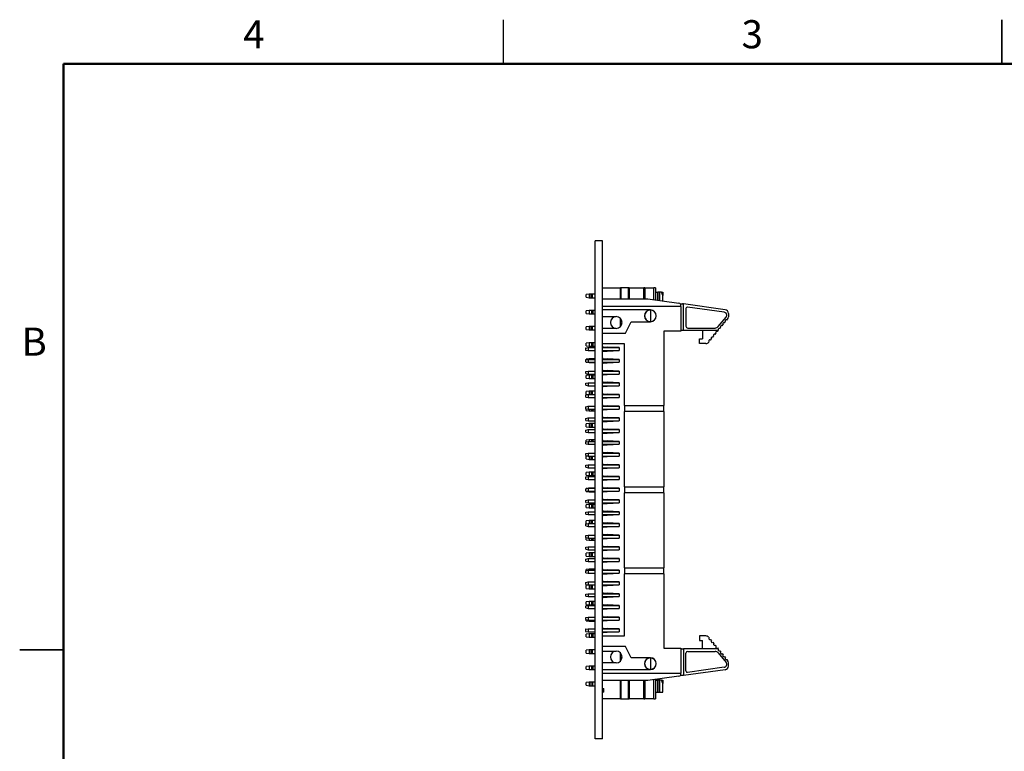
# Model space of a CAD drawing. Units: inches. Extents: x 0.1 to 16.9, y 0.1 to 10.9.
# Drawn here: x 0.1 to 8.5, y 4.6 to 10.9 of the extents above; entities that cross this region are included whole.
import ezdxf

# ---------------------------------------------------------------- set-up
doc = ezdxf.new("R2010")
doc.units = ezdxf.units.IN
doc.header["$MEASUREMENT"] = 0
doc.styles.add('SLDTEXTSTYLE0', font='TXT', dxfattribs={"width": 0.75})

msp = doc.modelspace()

# ---------------------------------------------------------------- linework, layer by layer
at = {"color": 7, "linetype": 'Continuous', "lineweight": 25}
for p, q in [((4.25, 10.5), (4.25, 10.875)), ((8.5, 10.875), (8.5, 10.5)), ((8.5, 10.5), (8.5, 10.875)), ((5.0322, 4.7404), (5.0322, 8.9904)), ((5.0947, 8.9904), (5.0322, 8.9904)), ((5.0947, 4.7404), (5.0947, 8.9904)), ((5.0957, 8.9688), (5.0947, 8.9688)), ((5.0957, 8.9678), (5.0947, 8.9678)), ((5.0957, 8.8869), (5.0957, 8.9678)), ((5.0957, 8.8869), (5.0947, 8.8869)), ((5.0957, 8.8858), (5.0947, 8.8858)), ((5.0957, 8.8475), (5.0947, 8.8475)), ((5.0957, 8.7869), (5.0957, 8.8475)), ((5.0957, 8.7869), (5.0947, 8.7869)), ((5.0957, 8.7861), (5.0947, 8.7861)), ((5.0947, 8.5878), (5.2482, 8.5878)), ((5.2561, 8.5878), (5.2482, 8.5878)), ((5.2561, 8.4933), (5.2561, 8.5878)), ((5.3152, 8.5878), (5.2561, 8.5878)), ((5.3152, 8.5878), (5.3152, 8.4933)), ((5.323, 8.5878), (5.3152, 8.5878)), ((5.323, 8.5878), (5.4495, 8.5878)), ((5.4562, 8.5878), (5.4495, 8.5878)), ((5.4562, 8.5878), (5.5345, 8.5878)), ((5.5475, 8.5878), (5.5345, 8.5878)), ((5.5475, 8.5878), (5.5475, 8.4841)), ((4.9805, 8.5337), (4.9569, 8.5306)), ((4.9569, 8.5073), (4.9569, 8.5306)), ((4.9569, 8.5073), (4.9805, 8.5042)), ((4.9805, 8.5337), (4.9805, 8.5042)), ((4.9849, 8.5337), (4.9805, 8.5337)), ((4.9805, 8.5042), (4.9849, 8.5042)), ((4.9849, 8.5042), (4.9849, 8.5337)), ((4.997, 8.5337), (4.9849, 8.5337)), ((4.9849, 8.5042), (4.997, 8.5042)), ((4.997, 8.5337), (4.997, 8.5042)), ((5.0113, 8.5337), (4.997, 8.5337)), ((4.997, 8.5042), (5.0113, 8.5042)), ((5.0113, 8.5042), (5.0113, 8.5337)), ((5.0322, 8.5337), (5.0113, 8.5337)), ((5.0113, 8.5042), (5.0322, 8.5042)), ((5.0947, 8.4933), (5.4809, 8.4933)), ((5.4809, 8.4933), (5.7474, 8.4563)), ((5.5475, 8.5524), (5.567, 8.5524)), ((5.567, 8.4814), (5.567, 8.5524)), ((5.5708, 8.5524), (5.567, 8.5524)), ((5.5839, 8.5524), (5.5708, 8.5524)), ((5.5982, 8.5524), (5.5839, 8.5524)), ((5.6104, 8.5227), (5.5982, 8.5524)), ((5.5982, 8.5524), (5.6104, 8.5524)), ((5.6104, 8.5524), (5.6104, 8.5227)), ((5.6104, 8.4754), (5.6104, 8.5227)), ((5.7644, 8.4304), (5.0947, 8.4304)), ((5.5041, 8.3996), (5.0947, 8.3996)), ((5.5041, 8.3989), (5.5041, 8.3004)), ((5.7572, 8.452), (5.7786, 8.452)), ((5.7644, 8.4304), (5.7644, 8.4368)), ((5.7644, 8.4304), (5.7644, 8.2178)), ((5.7856, 8.451), (5.7786, 8.452)), ((5.7856, 8.2237), (5.7856, 8.451)), ((6.1423, 8.4015), (5.7856, 8.451)), ((5.8073, 8.4117), (5.8073, 8.2607)), ((6.1328, 8.3809), (5.8216, 8.4242)), ((4.9805, 8.3959), (4.9569, 8.3928)), ((4.9569, 8.3695), (4.9569, 8.3928)), ((4.9569, 8.3695), (4.9805, 8.3664)), ((4.9805, 8.3959), (4.9805, 8.3664)), ((4.9849, 8.3959), (4.9805, 8.3959)), ((4.9805, 8.3664), (4.9849, 8.3664)), ((4.9849, 8.3664), (4.9849, 8.3959)), ((5.0027, 8.3959), (4.9849, 8.3959)), ((4.9849, 8.3664), (5.0027, 8.3664)), ((5.0027, 8.3959), (5.0027, 8.3664)), ((5.017, 8.3959), (5.0027, 8.3959)), ((5.0027, 8.3664), (5.017, 8.3664)), ((5.017, 8.3664), (5.017, 8.3959)), ((5.0322, 8.3959), (5.017, 8.3959)), ((5.017, 8.3664), (5.0322, 8.3664)), ((5.0947, 8.3426), (5.2128, 8.3426)), ((5.2561, 8.2676), (5.2561, 8.3175)), ((6.0826, 8.258), (6.1491, 8.3394)), ((6.1555, 8.313), (6.1624, 8.3214)), ((6.1695, 8.3703), (6.1695, 8.3414)), ((4.9805, 8.2581), (4.9569, 8.255)), ((4.9569, 8.2317), (4.9569, 8.255)), ((4.9569, 8.2317), (4.9805, 8.2286)), ((4.9805, 8.2581), (4.9805, 8.2286)), ((4.9849, 8.2581), (4.9805, 8.2581)), ((4.9849, 8.2286), (4.9849, 8.2581)), ((4.997, 8.2581), (4.9849, 8.2581)), ((4.997, 8.2581), (4.997, 8.2286)), ((5.0113, 8.2581), (4.997, 8.2581)), ((5.0113, 8.2286), (5.0113, 8.2581)), ((5.0322, 8.2581), (5.0113, 8.2581)), ((5.2128, 8.2426), (5.0947, 8.2426)), ((5.2915, 8.2028), (5.3388, 8.2996)), ((5.3388, 8.2996), (5.5041, 8.2996)), ((5.8226, 8.2453), (6.0558, 8.2453)), ((6.0957, 8.2399), (6.1057, 8.2521)), ((6.1157, 8.2643), (6.1256, 8.2765)), ((6.1356, 8.2887), (6.1456, 8.3009)), ((4.9805, 8.2286), (4.9849, 8.2286)), ((4.9849, 8.2286), (4.997, 8.2286)), ((4.997, 8.2286), (5.0113, 8.2286)), ((5.0113, 8.2286), (5.0322, 8.2286)), ((5.0947, 8.2028), (5.2915, 8.2028)), ((5.7644, 8.2178), (5.6183, 8.2178)), ((5.6183, 8.2178), (5.6183, 7.5835)), ((5.7856, 8.2237), (5.7644, 8.2237)), ((6.0825, 8.2237), (5.7856, 8.2237)), ((5.9215, 8.1134), (5.9215, 8.1528)), ((5.9215, 8.1528), (5.9471, 8.1528)), ((5.9471, 8.2237), (5.9471, 8.1528)), ((6.016, 8.1424), (6.026, 8.1545)), ((6.0359, 8.1667), (6.0459, 8.1789)), ((6.0559, 8.1911), (6.0658, 8.2033)), ((6.0758, 8.2155), (6.0825, 8.2237)), ((6.0825, 8.2237), (6.0858, 8.2277)), ((4.953, 8.0741), (4.952, 8.0741)), ((4.952, 8.0741), (4.952, 8.0567)), ((4.953, 8.0741), (4.9726, 8.078)), ((4.953, 8.0654), (4.953, 8.0741)), ((4.953, 8.0567), (4.953, 8.0654)), ((4.9805, 8.1203), (4.9569, 8.1172)), ((4.9569, 8.0939), (4.9569, 8.1172)), ((4.9569, 8.0939), (4.9805, 8.0908)), ((4.9726, 8.078), (4.9726, 8.0528)), ((4.9726, 8.078), (5.0322, 8.078)), ((4.9805, 8.1203), (4.9805, 8.0908)), ((4.9849, 8.1203), (4.9805, 8.1203)), ((4.9805, 8.0908), (4.9849, 8.0908)), ((4.9849, 8.0908), (4.9849, 8.1203)), ((5.0027, 8.1203), (4.9849, 8.1203)), ((4.9849, 8.0908), (5.0027, 8.0908)), ((5.0027, 8.1203), (5.0027, 8.0908)), ((5.017, 8.1203), (5.0027, 8.1203)), ((5.0027, 8.0908), (5.017, 8.0908)), ((5.017, 8.0908), (5.017, 8.1203)), ((5.0322, 8.1203), (5.017, 8.1203)), ((5.017, 8.0908), (5.0322, 8.0908)), ((5.2837, 8.1115), (5.0947, 8.1115)), ((5.0947, 8.078), (5.2384, 8.078)), ((5.1026, 8.0819), (5.1341, 8.0819)), ((5.2384, 8.078), (5.1341, 8.0819)), ((5.1341, 8.0819), (5.1341, 8.078)), ((5.2384, 8.078), (5.2384, 8.0528)), ((5.2837, 7.5835), (5.2837, 8.1115)), ((5.9774, 8.1134), (5.9215, 8.1134)), ((6.0018, 8.125), (6.006, 8.1302)), ((4.952, 8.0567), (4.953, 8.0567)), ((4.953, 8.0567), (4.9726, 8.0528)), ((4.953, 7.9741), (4.9726, 7.978)), ((4.9805, 7.9825), (4.9569, 7.9794)), ((4.9569, 7.9748), (4.9569, 7.9794)), ((4.9726, 8.0528), (5.0322, 8.0528)), ((4.9726, 7.978), (4.9726, 7.9528)), ((4.9726, 7.978), (5.0322, 7.978)), ((4.9805, 7.9825), (4.9805, 7.978)), ((4.9849, 7.9825), (4.9805, 7.9825)), ((4.997, 7.9825), (4.9849, 7.9825)), ((5.0113, 7.9825), (4.997, 7.9825)), ((5.0322, 7.9825), (5.0113, 7.9825)), ((5.0947, 8.0528), (5.2384, 8.0528)), ((5.0947, 7.978), (5.2384, 7.978)), ((5.1026, 8.0489), (5.1341, 8.0489)), ((5.1026, 7.9819), (5.1341, 7.9819)), ((5.1341, 8.0489), (5.2384, 8.0528)), ((5.1341, 8.0528), (5.1341, 8.0489)), ((5.2384, 7.978), (5.1341, 7.9819)), ((5.1341, 7.9819), (5.1341, 7.978)), ((5.2384, 7.978), (5.2384, 7.9528)), ((4.953, 7.9567), (4.953, 7.9741)), ((4.953, 7.9567), (4.9726, 7.9528)), ((4.9569, 7.9553), (4.9569, 7.9559)), ((4.9569, 7.9553), (4.9666, 7.954)), ((4.9726, 7.9528), (5.0322, 7.9528)), ((4.9758, 7.9528), (4.9805, 7.9522)), ((4.9805, 7.9528), (4.9805, 7.9522)), ((4.9805, 7.9522), (4.9849, 7.9522)), ((4.9849, 7.9522), (4.997, 7.9522)), ((4.997, 7.9522), (5.0113, 7.9522)), ((5.0113, 7.9522), (5.0322, 7.9522)), ((5.0947, 7.9528), (5.2384, 7.9528)), ((5.1026, 7.9489), (5.1341, 7.9489)), ((5.1341, 7.9489), (5.2384, 7.9528)), ((5.1341, 7.9528), (5.1341, 7.9489)), ((4.953, 7.8741), (4.9726, 7.878)), ((4.953, 7.8567), (4.953, 7.8741)), ((4.953, 7.8567), (4.9726, 7.8528)), ((4.9805, 7.8439), (4.9569, 7.8408)), ((4.9569, 7.8175), (4.9569, 7.8408)), ((4.9569, 7.8175), (4.9805, 7.8144)), ((4.9726, 7.878), (4.9726, 7.8528)), ((4.9726, 7.878), (5.0322, 7.878)), ((4.9726, 7.8528), (5.0322, 7.8528)), ((4.9805, 7.8439), (4.9805, 7.8144)), ((4.9849, 7.8439), (4.9805, 7.8439)), ((4.9805, 7.8144), (4.9849, 7.8144)), ((4.9849, 7.8144), (4.9849, 7.8439)), ((5.0027, 7.8439), (4.9849, 7.8439)), ((4.9849, 7.8144), (5.0027, 7.8144)), ((5.0027, 7.8439), (5.0027, 7.8144)), ((5.017, 7.8439), (5.0027, 7.8439)), ((5.0027, 7.8144), (5.017, 7.8144)), ((5.017, 7.8144), (5.017, 7.8439)), ((5.0322, 7.8439), (5.017, 7.8439)), ((5.017, 7.8144), (5.0322, 7.8144)), ((5.0947, 7.878), (5.2384, 7.878)), ((5.0947, 7.8528), (5.2384, 7.8528)), ((5.1026, 7.8819), (5.1341, 7.8819)), ((5.1026, 7.8489), (5.1341, 7.8489)), ((5.2384, 7.878), (5.1341, 7.8819)), ((5.1341, 7.8819), (5.1341, 7.878)), ((5.1341, 7.8489), (5.2384, 7.8528)), ((5.1341, 7.8528), (5.1341, 7.8489)), ((5.2384, 7.878), (5.2384, 7.8528)), ((4.953, 7.7741), (4.9726, 7.778)), ((4.953, 7.7567), (4.953, 7.7741)), ((4.953, 7.7567), (4.9726, 7.7528)), ((4.9726, 7.778), (4.9726, 7.7528)), ((4.9726, 7.778), (5.0322, 7.778)), ((4.9726, 7.7528), (5.0322, 7.7528)), ((5.0947, 7.778), (5.2384, 7.778)), ((5.0947, 7.7528), (5.2384, 7.7528)), ((5.1026, 7.7819), (5.1341, 7.7819)), ((5.1026, 7.7489), (5.1341, 7.7489)), ((5.2384, 7.778), (5.1341, 7.7819)), ((5.1341, 7.7819), (5.1341, 7.778)), ((5.1341, 7.7489), (5.2384, 7.7528)), ((5.1341, 7.7528), (5.1341, 7.7489)), ((5.2384, 7.778), (5.2384, 7.7528)), ((4.953, 7.6741), (4.9726, 7.678)), ((4.953, 7.6567), (4.953, 7.6741)), ((4.953, 7.6567), (4.9726, 7.6528)), ((4.9805, 7.7061), (4.9569, 7.703)), ((4.9569, 7.6797), (4.9569, 7.703)), ((4.9569, 7.6797), (4.9715, 7.6778)), ((4.9726, 7.678), (4.9726, 7.6528)), ((4.9726, 7.678), (5.0322, 7.678)), ((4.9726, 7.6528), (5.0322, 7.6528)), ((4.9805, 7.7061), (4.9805, 7.678)), ((4.9849, 7.7061), (4.9805, 7.7061)), ((4.997, 7.7061), (4.9849, 7.7061)), ((5.0113, 7.7061), (4.997, 7.7061)), ((5.0322, 7.7061), (5.0113, 7.7061)), ((5.0947, 7.678), (5.2384, 7.678)), ((5.0947, 7.6528), (5.2384, 7.6528)), ((5.1026, 7.6819), (5.1341, 7.6819)), ((5.1026, 7.6489), (5.1341, 7.6489)), ((5.2384, 7.678), (5.1341, 7.6819)), ((5.1341, 7.6819), (5.1341, 7.678)), ((5.1341, 7.6489), (5.2384, 7.6528)), ((5.1341, 7.6528), (5.1341, 7.6489)), ((5.2384, 7.678), (5.2384, 7.6528)), ((4.953, 7.5741), (4.9726, 7.578)), ((4.953, 7.5567), (4.953, 7.5741)), ((4.9726, 7.578), (4.9726, 7.5528)), ((4.9726, 7.578), (5.0322, 7.578)), ((5.0947, 7.578), (5.2384, 7.578)), ((5.1026, 7.5819), (5.1341, 7.5819)), ((5.2384, 7.578), (5.1341, 7.5819)), ((5.1341, 7.5819), (5.1341, 7.578)), ((5.2384, 7.578), (5.2384, 7.5528)), ((5.2837, 7.5835), (5.2837, 7.5331)), ((5.2837, 7.5835), (5.6183, 7.5835)), ((5.6183, 7.5331), (5.6183, 7.5835)), ((4.953, 7.5567), (4.9726, 7.5528)), ((4.953, 7.4741), (4.9726, 7.478)), ((4.953, 7.4567), (4.953, 7.4741)), ((4.9569, 7.5419), (4.9569, 7.5559)), ((4.9569, 7.5419), (4.9805, 7.5388)), ((4.9726, 7.5528), (5.0322, 7.5528)), ((4.9726, 7.478), (4.9726, 7.4528)), ((4.9726, 7.478), (5.0322, 7.478)), ((4.9805, 7.5528), (4.9805, 7.5388)), ((4.9805, 7.5388), (4.9849, 7.5388)), ((4.9849, 7.5388), (5.0027, 7.5388)), ((5.0027, 7.5388), (5.017, 7.5388)), ((5.017, 7.5388), (5.0322, 7.5388)), ((5.0947, 7.5528), (5.2384, 7.5528)), ((5.0947, 7.478), (5.2384, 7.478)), ((5.1026, 7.5489), (5.1341, 7.5489)), ((5.1026, 7.4819), (5.1341, 7.4819)), ((5.1341, 7.5489), (5.2384, 7.5528)), ((5.1341, 7.5528), (5.1341, 7.5489)), ((5.2384, 7.478), (5.1341, 7.4819)), ((5.1341, 7.4819), (5.1341, 7.478)), ((5.2384, 7.478), (5.2384, 7.4528)), ((5.6183, 7.5331), (5.2837, 7.5331)), ((5.2837, 6.8906), (5.2837, 7.5331)), ((5.6183, 7.5331), (5.6183, 6.8906)), ((4.953, 7.4567), (4.9726, 7.4528)), ((4.9805, 7.4305), (4.9569, 7.4274)), ((4.9569, 7.4033), (4.9569, 7.4274)), ((4.9569, 7.4033), (4.9805, 7.4002)), ((4.9726, 7.4528), (5.0322, 7.4528)), ((4.9805, 7.4305), (4.9805, 7.4002)), ((4.9849, 7.4305), (4.9805, 7.4305)), ((4.9805, 7.4002), (4.9849, 7.4002)), ((4.9849, 7.4002), (4.9849, 7.4305)), ((4.997, 7.4305), (4.9849, 7.4305)), ((4.9849, 7.4002), (4.997, 7.4002)), ((4.997, 7.4305), (4.997, 7.4002)), ((5.0113, 7.4305), (4.997, 7.4305)), ((4.997, 7.4002), (5.0113, 7.4002)), ((5.0113, 7.4002), (5.0113, 7.4305)), ((5.0322, 7.4305), (5.0113, 7.4305)), ((5.0113, 7.4002), (5.0322, 7.4002)), ((5.0947, 7.4528), (5.2384, 7.4528)), ((5.1026, 7.4489), (5.1341, 7.4489)), ((5.1341, 7.4489), (5.2384, 7.4528)), ((5.1341, 7.4528), (5.1341, 7.4489)), ((4.953, 7.3741), (4.9726, 7.378)), ((4.953, 7.3567), (4.953, 7.3741)), ((4.953, 7.3567), (4.9726, 7.3528)), ((4.9726, 7.378), (4.9726, 7.3528)), ((4.9726, 7.378), (5.0322, 7.378)), ((4.9726, 7.3528), (5.0322, 7.3528)), ((5.0947, 7.378), (5.2384, 7.378)), ((5.0947, 7.3528), (5.2384, 7.3528)), ((5.1026, 7.3819), (5.1341, 7.3819)), ((5.1026, 7.3489), (5.1341, 7.3489)), ((5.2384, 7.378), (5.1341, 7.3819)), ((5.1341, 7.3819), (5.1341, 7.378)), ((5.1341, 7.3489), (5.2384, 7.3528)), ((5.1341, 7.3528), (5.1341, 7.3489)), ((5.2384, 7.378), (5.2384, 7.3528)), ((4.953, 7.2741), (4.9726, 7.278)), ((4.953, 7.2567), (4.953, 7.2741)), ((4.953, 7.2567), (4.9726, 7.2528)), ((4.9805, 7.2919), (4.9569, 7.2888)), ((4.9569, 7.2748), (4.9569, 7.2888)), ((4.9726, 7.278), (4.9726, 7.2528)), ((4.9726, 7.278), (5.0322, 7.278)), ((4.9726, 7.2528), (5.0322, 7.2528)), ((4.9805, 7.2919), (4.9805, 7.278)), ((4.9849, 7.2919), (4.9805, 7.2919)), ((5.0027, 7.2919), (4.9849, 7.2919)), ((5.017, 7.2919), (5.0027, 7.2919)), ((5.0322, 7.2919), (5.017, 7.2919)), ((5.0947, 7.278), (5.2384, 7.278)), ((5.0947, 7.2528), (5.2384, 7.2528)), ((5.1026, 7.2819), (5.1341, 7.2819)), ((5.1026, 7.2489), (5.1341, 7.2489)), ((5.2384, 7.278), (5.1341, 7.2819)), ((5.1341, 7.2819), (5.1341, 7.278)), ((5.1341, 7.2489), (5.2384, 7.2528)), ((5.1341, 7.2528), (5.1341, 7.2489)), ((5.2384, 7.278), (5.2384, 7.2528)), ((4.953, 7.1741), (4.9726, 7.178)), ((4.953, 7.1567), (4.953, 7.1741)), ((4.953, 7.1567), (4.9726, 7.1528)), ((4.9718, 7.153), (4.9569, 7.151)), ((4.9569, 7.1277), (4.9569, 7.151)), ((4.9726, 7.178), (4.9726, 7.1528)), ((4.9726, 7.178), (5.0322, 7.178)), ((4.9726, 7.1528), (5.0322, 7.1528)), ((4.9805, 7.1528), (4.9805, 7.1246)), ((5.0947, 7.178), (5.2384, 7.178)), ((5.0947, 7.1528), (5.2384, 7.1528)), ((5.1026, 7.1819), (5.1341, 7.1819)), ((5.1026, 7.1489), (5.1341, 7.1489)), ((5.2384, 7.178), (5.1341, 7.1819)), ((5.1341, 7.1819), (5.1341, 7.178)), ((5.1341, 7.1489), (5.2384, 7.1528)), ((5.1341, 7.1528), (5.1341, 7.1489)), ((5.2384, 7.178), (5.2384, 7.1528)), ((4.953, 7.0741), (4.9726, 7.078)), ((4.953, 7.0567), (4.953, 7.0741)), ((4.953, 7.0567), (4.9726, 7.0528)), ((4.9569, 7.1277), (4.9805, 7.1246)), ((4.9726, 7.078), (4.9726, 7.0528)), ((4.9726, 7.078), (5.0322, 7.078)), ((4.9805, 7.1246), (4.9849, 7.1246)), ((4.9849, 7.1246), (4.997, 7.1246)), ((4.997, 7.1246), (5.0113, 7.1246)), ((5.0113, 7.1246), (5.0322, 7.1246)), ((5.0947, 7.078), (5.2384, 7.078)), ((5.1026, 7.0819), (5.1341, 7.0819)), ((5.2384, 7.078), (5.1341, 7.0819)), ((5.1341, 7.0819), (5.1341, 7.078)), ((5.2384, 7.078), (5.2384, 7.0528)), ((4.953, 6.9741), (4.9726, 6.978)), ((4.953, 6.9567), (4.953, 6.9741)), ((4.9805, 7.0163), (4.9569, 7.0132)), ((4.9569, 6.9899), (4.9569, 7.0132)), ((4.9569, 6.9899), (4.9805, 6.9868)), ((4.9726, 7.0528), (5.0322, 7.0528)), ((4.9726, 6.978), (4.9726, 6.9528)), ((4.9726, 6.978), (5.0322, 6.978)), ((4.9805, 7.0163), (4.9805, 6.9868)), ((4.9849, 7.0163), (4.9805, 7.0163)), ((4.9805, 6.9868), (4.9849, 6.9868)), ((4.9849, 6.9868), (4.9849, 7.0163)), ((5.0027, 7.0163), (4.9849, 7.0163)), ((4.9849, 6.9868), (5.0027, 6.9868)), ((5.0027, 7.0163), (5.0027, 6.9868)), ((5.017, 7.0163), (5.0027, 7.0163)), ((5.0027, 6.9868), (5.017, 6.9868)), ((5.017, 6.9868), (5.017, 7.0163)), ((5.0322, 7.0163), (5.017, 7.0163)), ((5.017, 6.9868), (5.0322, 6.9868)), ((5.0947, 7.0528), (5.2384, 7.0528)), ((5.0947, 6.978), (5.2384, 6.978)), ((5.1026, 7.0489), (5.1341, 7.0489)), ((5.1026, 6.9819), (5.1341, 6.9819)), ((5.1341, 7.0489), (5.2384, 7.0528)), ((5.1341, 7.0528), (5.1341, 7.0489)), ((5.2384, 6.978), (5.1341, 6.9819)), ((5.1341, 6.9819), (5.1341, 6.978)), ((5.2384, 6.978), (5.2384, 6.9528)), ((4.953, 6.9567), (4.9726, 6.9528)), ((4.9726, 6.9528), (5.0322, 6.9528)), ((5.0947, 6.9528), (5.2384, 6.9528)), ((5.1026, 6.9489), (5.1341, 6.9489)), ((5.1341, 6.9489), (5.2384, 6.9528)), ((5.1341, 6.9528), (5.1341, 6.9489)), ((5.2837, 6.8906), (5.6183, 6.8906)), ((5.2837, 6.8906), (5.2837, 6.8402)), ((5.6183, 6.8402), (5.6183, 6.8906)), ((4.953, 6.8741), (4.9726, 6.878)), ((4.953, 6.8567), (4.953, 6.8741)), ((4.953, 6.8567), (4.9726, 6.8528)), ((4.9652, 6.8765), (4.9569, 6.8754)), ((4.9569, 6.8748), (4.9569, 6.8754)), ((4.9569, 6.8513), (4.9569, 6.8559)), ((4.9569, 6.8513), (4.9805, 6.8482)), ((4.9726, 6.878), (4.9726, 6.8528)), ((4.9726, 6.878), (5.0322, 6.878)), ((4.9726, 6.8528), (5.0322, 6.8528)), ((4.9805, 6.8785), (4.9765, 6.878)), ((4.9805, 6.8785), (4.9805, 6.878)), ((4.9849, 6.8785), (4.9805, 6.8785)), ((4.9805, 6.8528), (4.9805, 6.8482)), ((4.9805, 6.8482), (4.9849, 6.8482)), ((4.997, 6.8785), (4.9849, 6.8785)), ((4.9849, 6.8482), (4.997, 6.8482)), ((5.0113, 6.8785), (4.997, 6.8785)), ((4.997, 6.8482), (5.0113, 6.8482)), ((5.0322, 6.8785), (5.0113, 6.8785)), ((5.0113, 6.8482), (5.0322, 6.8482)), ((5.0947, 6.878), (5.2384, 6.878)), ((5.0947, 6.8528), (5.2384, 6.8528)), ((5.1026, 6.8819), (5.1341, 6.8819)), ((5.1026, 6.8489), (5.1341, 6.8489)), ((5.2384, 6.878), (5.1341, 6.8819)), ((5.1341, 6.8819), (5.1341, 6.878)), ((5.1341, 6.8489), (5.2384, 6.8528)), ((5.1341, 6.8528), (5.1341, 6.8489)), ((5.2384, 6.878), (5.2384, 6.8528)), ((5.6183, 6.8402), (5.2837, 6.8402)), ((5.2837, 6.1977), (5.2837, 6.8402)), ((5.6183, 6.8402), (5.6183, 6.1977)), ((4.953, 6.7741), (4.9726, 6.778)), ((4.953, 6.7567), (4.953, 6.7741)), ((4.953, 6.7567), (4.9726, 6.7528)), ((4.9805, 6.7399), (4.9569, 6.7368)), ((4.9569, 6.7135), (4.9569, 6.7368)), ((4.9726, 6.778), (4.9726, 6.7528)), ((4.9726, 6.778), (5.0322, 6.778)), ((4.9726, 6.7528), (5.0322, 6.7528)), ((4.9805, 6.7399), (4.9805, 6.7104)), ((4.9849, 6.7399), (4.9805, 6.7399)), ((4.9849, 6.7104), (4.9849, 6.7399)), ((5.0027, 6.7399), (4.9849, 6.7399)), ((5.0027, 6.7399), (5.0027, 6.7104)), ((5.017, 6.7399), (5.0027, 6.7399)), ((5.017, 6.7104), (5.017, 6.7399)), ((5.0322, 6.7399), (5.017, 6.7399)), ((5.0947, 6.778), (5.2384, 6.778)), ((5.0947, 6.7528), (5.2384, 6.7528)), ((5.1026, 6.7819), (5.1341, 6.7819)), ((5.1026, 6.7489), (5.1341, 6.7489)), ((5.2384, 6.778), (5.1341, 6.7819)), ((5.1341, 6.7819), (5.1341, 6.778)), ((5.1341, 6.7489), (5.2384, 6.7528)), ((5.1341, 6.7528), (5.1341, 6.7489)), ((5.2384, 6.778), (5.2384, 6.7528)), ((4.953, 6.6741), (4.9726, 6.678)), ((4.953, 6.6567), (4.953, 6.6741)), ((4.953, 6.6567), (4.9726, 6.6528)), ((4.9569, 6.7135), (4.9805, 6.7104)), ((4.9726, 6.678), (4.9726, 6.6528)), ((4.9726, 6.678), (5.0322, 6.678)), ((4.9726, 6.6528), (5.0322, 6.6528)), ((4.9805, 6.7104), (4.9849, 6.7104)), ((4.9849, 6.7104), (5.0027, 6.7104)), ((5.0027, 6.7104), (5.017, 6.7104)), ((5.017, 6.7104), (5.0322, 6.7104)), ((5.0947, 6.678), (5.2384, 6.678)), ((5.0947, 6.6528), (5.2384, 6.6528)), ((5.1026, 6.6819), (5.1341, 6.6819)), ((5.1026, 6.6489), (5.1341, 6.6489)), ((5.2384, 6.678), (5.1341, 6.6819)), ((5.1341, 6.6819), (5.1341, 6.678)), ((5.1341, 6.6489), (5.2384, 6.6528)), ((5.1341, 6.6528), (5.1341, 6.6489)), ((5.2384, 6.678), (5.2384, 6.6528)), ((4.953, 6.5741), (4.9726, 6.578)), ((4.953, 6.5567), (4.953, 6.5741)), ((4.953, 6.5567), (4.9726, 6.5528)), ((4.9805, 6.6021), (4.9569, 6.599)), ((4.9569, 6.5757), (4.9569, 6.599)), ((4.9569, 6.5757), (4.9595, 6.5754)), ((4.9726, 6.578), (4.9726, 6.5528)), ((4.9726, 6.578), (5.0322, 6.578)), ((4.9726, 6.5528), (5.0322, 6.5528)), ((4.9805, 6.6021), (4.9805, 6.578)), ((4.9849, 6.6021), (4.9805, 6.6021)), ((4.997, 6.6021), (4.9849, 6.6021)), ((5.0113, 6.6021), (4.997, 6.6021)), ((5.0322, 6.6021), (5.0113, 6.6021)), ((5.0947, 6.578), (5.2384, 6.578)), ((5.0947, 6.5528), (5.2384, 6.5528)), ((5.1026, 6.5819), (5.1341, 6.5819)), ((5.2384, 6.578), (5.1341, 6.5819)), ((5.1341, 6.5819), (5.1341, 6.578)), ((5.1341, 6.5489), (5.2384, 6.5528)), ((5.1341, 6.5528), (5.1341, 6.5489)), ((5.2384, 6.578), (5.2384, 6.5528)), ((4.953, 6.4741), (4.9726, 6.478)), ((4.953, 6.4567), (4.953, 6.4741)), ((4.9726, 6.478), (4.9726, 6.4528)), ((4.9726, 6.478), (5.0322, 6.478)), ((5.0947, 6.478), (5.2384, 6.478)), ((5.1026, 6.5489), (5.1341, 6.5489)), ((5.1026, 6.4819), (5.1341, 6.4819)), ((5.2384, 6.478), (5.1341, 6.4819)), ((5.1341, 6.4819), (5.1341, 6.478)), ((5.2384, 6.478), (5.2384, 6.4528)), ((4.953, 6.4567), (4.9726, 6.4528)), ((4.9569, 6.4379), (4.9569, 6.4559)), ((4.9569, 6.4379), (4.9805, 6.4348)), ((4.9726, 6.4528), (5.0322, 6.4528)), ((4.9805, 6.4528), (4.9805, 6.4348)), ((4.9805, 6.4348), (4.9849, 6.4348)), ((4.9849, 6.4348), (5.0027, 6.4348)), ((5.0027, 6.4348), (5.017, 6.4348)), ((5.017, 6.4348), (5.0322, 6.4348)), ((5.0947, 6.4528), (5.2384, 6.4528)), ((5.1026, 6.4489), (5.1341, 6.4489)), ((5.1341, 6.4489), (5.2384, 6.4528)), ((5.1341, 6.4528), (5.1341, 6.4489)), ((4.953, 6.3741), (4.9726, 6.378)), ((4.953, 6.3567), (4.953, 6.3741)), ((4.953, 6.3567), (4.9726, 6.3528)), ((4.9805, 6.3265), (4.9569, 6.3234)), ((4.9569, 6.2993), (4.9569, 6.3234)), ((4.9569, 6.2993), (4.9805, 6.2962)), ((4.9726, 6.378), (4.9726, 6.3528)), ((4.9726, 6.378), (5.0322, 6.378)), ((4.9726, 6.3528), (5.0322, 6.3528)), ((4.9805, 6.3265), (4.9805, 6.2962)), ((4.9849, 6.3265), (4.9805, 6.3265)), ((4.9849, 6.2962), (4.9849, 6.3265)), ((4.997, 6.3265), (4.9849, 6.3265)), ((4.997, 6.3265), (4.997, 6.2962)), ((5.0113, 6.3265), (4.997, 6.3265)), ((5.0113, 6.2962), (5.0113, 6.3265)), ((5.0322, 6.3265), (5.0113, 6.3265)), ((5.0947, 6.378), (5.2384, 6.378)), ((5.0947, 6.3528), (5.2384, 6.3528)), ((5.1026, 6.3819), (5.1341, 6.3819)), ((5.1026, 6.3489), (5.1341, 6.3489)), ((5.2384, 6.378), (5.1341, 6.3819)), ((5.1341, 6.3819), (5.1341, 6.378)), ((5.1341, 6.3489), (5.2384, 6.3528)), ((5.1341, 6.3528), (5.1341, 6.3489)), ((5.2384, 6.378), (5.2384, 6.3528)), ((4.953, 6.2741), (4.9726, 6.278)), ((4.953, 6.2567), (4.953, 6.2741)), ((4.953, 6.2567), (4.9726, 6.2528)), ((4.9726, 6.278), (4.9726, 6.2528)), ((4.9726, 6.278), (5.0322, 6.278)), ((4.9726, 6.2528), (5.0322, 6.2528)), ((4.9805, 6.2962), (4.9849, 6.2962)), ((4.9849, 6.2962), (4.997, 6.2962)), ((4.997, 6.2962), (5.0113, 6.2962)), ((5.0113, 6.2962), (5.0322, 6.2962)), ((5.0947, 6.278), (5.2384, 6.278)), ((5.0947, 6.2528), (5.2384, 6.2528)), ((5.1026, 6.2819), (5.1341, 6.2819)), ((5.1026, 6.2489), (5.1341, 6.2489)), ((5.2384, 6.278), (5.1341, 6.2819)), ((5.1341, 6.2819), (5.1341, 6.278)), ((5.1341, 6.2489), (5.2384, 6.2528)), ((5.1341, 6.2528), (5.1341, 6.2489)), ((5.2384, 6.278), (5.2384, 6.2528)), ((4.953, 6.1741), (4.9726, 6.178)), ((4.953, 6.1567), (4.953, 6.1741)), ((4.953, 6.1567), (4.9726, 6.1528)), ((4.9805, 6.1879), (4.9569, 6.1848)), ((4.9569, 6.1748), (4.9569, 6.1848)), ((4.9726, 6.178), (4.9726, 6.1528)), ((4.9726, 6.178), (5.0322, 6.178)), ((4.9726, 6.1528), (5.0322, 6.1528)), ((4.9805, 6.1879), (4.9805, 6.178)), ((4.9849, 6.1879), (4.9805, 6.1879)), ((5.0027, 6.1879), (4.9849, 6.1879)), ((5.017, 6.1879), (5.0027, 6.1879)), ((5.0322, 6.1879), (5.017, 6.1879)), ((5.0947, 6.178), (5.2384, 6.178)), ((5.0947, 6.1528), (5.2384, 6.1528)), ((5.1026, 6.1819), (5.1341, 6.1819)), ((5.1026, 6.1489), (5.1341, 6.1489)), ((5.2384, 6.178), (5.1341, 6.1819)), ((5.1341, 6.1819), (5.1341, 6.178)), ((5.1341, 6.1489), (5.2384, 6.1528)), ((5.1341, 6.1528), (5.1341, 6.1489)), ((5.2384, 6.178), (5.2384, 6.1528)), ((5.2837, 6.1977), (5.6183, 6.1977)), ((5.2837, 6.1977), (5.2837, 6.1473)), ((5.6183, 6.1473), (5.2837, 6.1473)), ((5.2837, 5.6193), (5.2837, 6.1473)), ((5.6183, 6.1473), (5.6183, 6.1977)), ((5.6183, 6.1473), (5.6183, 5.513)), ((4.953, 6.0741), (4.9726, 6.078)), ((4.953, 6.0567), (4.953, 6.0741)), ((4.953, 6.0567), (4.9726, 6.0528)), ((4.9805, 6.0501), (4.9569, 6.047)), ((4.9569, 6.0237), (4.9569, 6.047)), ((4.9726, 6.078), (4.9726, 6.0528)), ((4.9726, 6.078), (5.0322, 6.078)), ((4.9726, 6.0528), (5.0322, 6.0528)), ((4.9805, 6.0501), (4.9805, 6.0206)), ((4.9849, 6.0501), (4.9805, 6.0501)), ((4.9849, 6.0206), (4.9849, 6.0501)), ((4.997, 6.0501), (4.9849, 6.0501)), ((4.997, 6.0501), (4.997, 6.0206)), ((5.0113, 6.0501), (4.997, 6.0501)), ((5.0322, 6.0501), (5.0113, 6.0501)), ((5.0113, 6.0206), (5.0113, 6.0501)), ((5.0947, 6.078), (5.2384, 6.078)), ((5.0947, 6.0528), (5.2384, 6.0528)), ((5.1026, 6.0819), (5.1341, 6.0819)), ((5.1026, 6.0489), (5.1341, 6.0489)), ((5.2384, 6.078), (5.1341, 6.0819)), ((5.1341, 6.0819), (5.1341, 6.078)), ((5.1341, 6.0489), (5.2384, 6.0528)), ((5.1341, 6.0528), (5.1341, 6.0489)), ((5.2384, 6.078), (5.2384, 6.0528)), ((4.953, 5.9741), (4.9726, 5.978)), ((4.953, 5.9567), (4.953, 5.9741)), ((4.9569, 6.0237), (4.9805, 6.0206)), ((4.9726, 5.978), (4.9726, 5.9528)), ((4.9726, 5.978), (5.0322, 5.978)), ((4.9805, 6.0206), (4.9849, 6.0206)), ((4.9849, 6.0206), (4.997, 6.0206)), ((4.997, 6.0206), (5.0113, 6.0206)), ((5.0113, 6.0206), (5.0322, 6.0206)), ((5.0947, 5.978), (5.2384, 5.978)), ((5.1026, 5.9819), (5.1341, 5.9819)), ((5.2384, 5.978), (5.1341, 5.9819)), ((5.1341, 5.9819), (5.1341, 5.978)), ((5.2384, 5.978), (5.2384, 5.9528)), ((4.953, 5.9567), (4.9726, 5.9528)), ((4.9805, 5.9123), (4.9569, 5.9092)), ((4.9569, 5.8859), (4.9569, 5.9092)), ((4.9569, 5.8859), (4.9805, 5.8828)), ((4.9726, 5.9528), (5.0322, 5.9528)), ((4.9805, 5.9123), (4.9805, 5.8828)), ((4.9849, 5.9123), (4.9805, 5.9123)), ((4.9805, 5.8828), (4.9849, 5.8828)), ((4.9849, 5.8828), (4.9849, 5.9123)), ((5.0027, 5.9123), (4.9849, 5.9123)), ((4.9849, 5.8828), (5.0027, 5.8828)), ((5.0027, 5.9123), (5.0027, 5.8828)), ((5.017, 5.9123), (5.0027, 5.9123)), ((5.0027, 5.8828), (5.017, 5.8828)), ((5.017, 5.8828), (5.017, 5.9123)), ((5.0322, 5.9123), (5.017, 5.9123)), ((5.017, 5.8828), (5.0322, 5.8828)), ((5.0947, 5.9528), (5.2384, 5.9528)), ((5.1026, 5.9489), (5.1341, 5.9489)), ((5.1026, 5.8819), (5.1341, 5.8819)), ((5.1341, 5.9489), (5.2384, 5.9528)), ((5.1341, 5.9528), (5.1341, 5.9489)), ((5.2384, 5.878), (5.1341, 5.8819)), ((5.1341, 5.8819), (5.1341, 5.878)), ((4.953, 5.8741), (4.9726, 5.878)), ((4.953, 5.8567), (4.953, 5.8741)), ((4.953, 5.8567), (4.9726, 5.8528)), ((4.9726, 5.878), (4.9726, 5.8528)), ((4.9726, 5.878), (5.0322, 5.878)), ((4.9726, 5.8528), (5.0322, 5.8528)), ((5.0947, 5.878), (5.2384, 5.878)), ((5.0947, 5.8528), (5.2384, 5.8528)), ((5.1026, 5.8489), (5.1341, 5.8489)), ((5.1341, 5.8489), (5.2384, 5.8528)), ((5.1341, 5.8528), (5.1341, 5.8489)), ((5.2384, 5.878), (5.2384, 5.8528)), ((4.953, 5.7741), (4.9726, 5.778)), ((4.953, 5.7567), (4.953, 5.7741)), ((4.953, 5.7567), (4.9726, 5.7528)), ((4.9569, 5.7473), (4.9569, 5.7559)), ((4.9569, 5.7473), (4.9805, 5.7442)), ((4.9726, 5.778), (4.9726, 5.7528)), ((4.9726, 5.778), (5.0322, 5.778)), ((4.9726, 5.7528), (5.0322, 5.7528)), ((4.9805, 5.7528), (4.9805, 5.7442)), ((4.9805, 5.7442), (4.9849, 5.7442)), ((4.9849, 5.7442), (4.997, 5.7442)), ((4.997, 5.7442), (5.0113, 5.7442)), ((5.0113, 5.7442), (5.0322, 5.7442)), ((5.0947, 5.778), (5.2384, 5.778)), ((5.0947, 5.7528), (5.2384, 5.7528)), ((5.1026, 5.7819), (5.1341, 5.7819)), ((5.1026, 5.7489), (5.1341, 5.7489)), ((5.2384, 5.778), (5.1341, 5.7819)), ((5.1341, 5.7819), (5.1341, 5.778)), ((5.1341, 5.7489), (5.2384, 5.7528)), ((5.1341, 5.7528), (5.1341, 5.7489)), ((5.2384, 5.778), (5.2384, 5.7528)), ((4.953, 5.6741), (4.952, 5.6741)), ((4.952, 5.6741), (4.952, 5.6567)), ((4.952, 5.6567), (4.953, 5.6567)), ((4.953, 5.6741), (4.9726, 5.678)), ((4.953, 5.6654), (4.953, 5.6741)), ((4.953, 5.6567), (4.953, 5.6654)), ((4.953, 5.6567), (4.9726, 5.6528)), ((4.9805, 5.6359), (4.9569, 5.6328)), ((4.9569, 5.6095), (4.9569, 5.6328)), ((4.9726, 5.678), (4.9726, 5.6528)), ((4.9726, 5.678), (5.0322, 5.678)), ((4.9726, 5.6528), (5.0322, 5.6528)), ((4.9805, 5.6359), (4.9805, 5.6064)), ((4.9849, 5.6359), (4.9805, 5.6359)), ((4.9849, 5.6064), (4.9849, 5.6359)), ((5.0027, 5.6359), (4.9849, 5.6359)), ((5.0027, 5.6359), (5.0027, 5.6064)), ((5.017, 5.6359), (5.0027, 5.6359)), ((5.017, 5.6064), (5.017, 5.6359)), ((5.0322, 5.6359), (5.017, 5.6359)), ((5.0947, 5.678), (5.2384, 5.678)), ((5.0947, 5.6528), (5.2384, 5.6528)), ((5.1026, 5.6819), (5.1341, 5.6819)), ((5.1026, 5.6489), (5.1341, 5.6489)), ((5.2384, 5.678), (5.1341, 5.6819)), ((5.1341, 5.6819), (5.1341, 5.678)), ((5.1341, 5.6489), (5.2384, 5.6528)), ((5.1341, 5.6528), (5.1341, 5.6489)), ((5.2384, 5.678), (5.2384, 5.6528)), ((4.9569, 5.6095), (4.9805, 5.6064)), ((4.9805, 5.6064), (4.9849, 5.6064)), ((4.9849, 5.6064), (5.0027, 5.6064)), ((5.0027, 5.6064), (5.017, 5.6064)), ((5.017, 5.6064), (5.0322, 5.6064)), ((5.0947, 5.6193), (5.2837, 5.6193)), ((5.9215, 5.6174), (5.9215, 5.578)), ((5.9774, 5.6174), (5.9215, 5.6174)), ((5.9215, 5.578), (5.9471, 5.578)), ((5.9471, 5.5071), (5.9471, 5.578)), ((6.0018, 5.6058), (6.006, 5.6006)), ((6.016, 5.5884), (6.026, 5.5762)), ((6.0359, 5.564), (6.0459, 5.5519)), ((0.125, 5.5), (0.5, 5.5)), ((0.5, 5.5), (0.125, 5.5)), ((4.9805, 5.4981), (4.9569, 5.495)), ((4.9569, 5.4717), (4.9569, 5.495)), ((4.9569, 5.4717), (4.9805, 5.4686)), ((4.9805, 5.4981), (4.9805, 5.4686)), ((4.9849, 5.4981), (4.9805, 5.4981)), ((4.9805, 5.4686), (4.9849, 5.4686)), ((4.9849, 5.4686), (4.9849, 5.4981)), ((4.997, 5.4981), (4.9849, 5.4981)), ((4.9849, 5.4686), (4.997, 5.4686)), ((4.997, 5.4981), (4.997, 5.4686)), ((5.0113, 5.4981), (4.997, 5.4981)), ((4.997, 5.4686), (5.0113, 5.4686)), ((5.0113, 5.4686), (5.0113, 5.4981)), ((5.0322, 5.4981), (5.0113, 5.4981)), ((5.0113, 5.4686), (5.0322, 5.4686)), ((5.2915, 5.528), (5.0947, 5.528)), ((5.0947, 5.4882), (5.2128, 5.4882)), ((5.2561, 5.4132), (5.2561, 5.4632)), ((5.3388, 5.4311), (5.2915, 5.528)), ((5.6183, 5.513), (5.7644, 5.513)), ((5.7644, 5.513), (5.7644, 5.3004)), ((5.7644, 5.5071), (5.7856, 5.5071)), ((6.0825, 5.5071), (5.7856, 5.5071)), ((5.7856, 5.5071), (5.7856, 5.2798)), ((5.8073, 5.3191), (5.8073, 5.4701)), ((5.8226, 5.4855), (6.0558, 5.4855)), ((6.0559, 5.5397), (6.0658, 5.5275)), ((6.0758, 5.5153), (6.0825, 5.5071)), ((6.0825, 5.5071), (6.0858, 5.5031)), ((6.0826, 5.4728), (6.1491, 5.3914)), ((6.0957, 5.4909), (6.1057, 5.4787)), ((6.1157, 5.4665), (6.1256, 5.4543)), ((5.2128, 5.3882), (5.0947, 5.3882)), ((5.5041, 5.4311), (5.3388, 5.4311)), ((5.5041, 5.4304), (5.5041, 5.3319)), ((6.1356, 5.4421), (6.1456, 5.4299)), ((6.1555, 5.4177), (6.1624, 5.4093)), ((6.1695, 5.3605), (6.1695, 5.3894)), ((4.9805, 5.3603), (4.9569, 5.3572)), ((4.9569, 5.3339), (4.9569, 5.3572)), ((4.9569, 5.3339), (4.9805, 5.3308)), ((4.9805, 5.3603), (4.9805, 5.3308)), ((4.9849, 5.3603), (4.9805, 5.3603)), ((4.9805, 5.3308), (4.9849, 5.3308)), ((4.9849, 5.3308), (4.9849, 5.3603)), ((5.0027, 5.3603), (4.9849, 5.3603)), ((4.9849, 5.3308), (5.0027, 5.3308)), ((5.0027, 5.3603), (5.0027, 5.3308)), ((5.017, 5.3603), (5.0027, 5.3603)), ((5.0027, 5.3308), (5.017, 5.3308)), ((5.017, 5.3308), (5.017, 5.3603)), ((5.0322, 5.3603), (5.017, 5.3603)), ((5.017, 5.3308), (5.0322, 5.3308)), ((5.0947, 5.3311), (5.5041, 5.3311)), ((5.0947, 5.3004), (5.7644, 5.3004)), ((5.7644, 5.2939), (5.7644, 5.3004)), ((6.1423, 5.3293), (5.7856, 5.2798)), ((6.1328, 5.3498), (5.8216, 5.3066)), ((4.9805, 5.2225), (4.9569, 5.2194)), ((4.9569, 5.1961), (4.9569, 5.2194)), ((4.9805, 5.2225), (4.9805, 5.193)), ((4.9849, 5.2225), (4.9805, 5.2225)), ((4.9849, 5.193), (4.9849, 5.2225)), ((4.997, 5.2225), (4.9849, 5.2225)), ((4.997, 5.2225), (4.997, 5.193)), ((5.0113, 5.2225), (4.997, 5.2225)), ((5.0113, 5.2225), (5.0113, 5.193)), ((5.0322, 5.2225), (5.0113, 5.2225)), ((5.4809, 5.2374), (5.0947, 5.2374)), ((5.2561, 5.0798), (5.2561, 5.2374)), ((5.3152, 5.2374), (5.3152, 5.0798)), ((5.7474, 5.2745), (5.4809, 5.2374)), ((5.5475, 5.2467), (5.5475, 5.0798)), ((5.5475, 5.2412), (5.567, 5.2412)), ((5.567, 5.1389), (5.567, 5.2412)), ((5.5708, 5.2412), (5.567, 5.2412)), ((5.5708, 5.1389), (5.5708, 5.2412)), ((5.5839, 5.2412), (5.5708, 5.2412)), ((5.5839, 5.1389), (5.5839, 5.2412)), ((5.5982, 5.2412), (5.5839, 5.2412)), ((5.6104, 5.2115), (5.5982, 5.2412)), ((5.5982, 5.2412), (5.6104, 5.2412)), ((5.6104, 5.2412), (5.6104, 5.2115)), ((5.6104, 5.1389), (5.6104, 5.2115)), ((5.7786, 5.2788), (5.7572, 5.2788)), ((5.7856, 5.2798), (5.7786, 5.2788)), ((4.9569, 5.1961), (4.9805, 5.193)), ((4.9805, 5.193), (4.9849, 5.193)), ((4.9849, 5.193), (4.997, 5.193)), ((4.997, 5.193), (5.0113, 5.193)), ((5.0113, 5.193), (5.0322, 5.193)), ((5.0947, 5.1704), (5.1065, 5.1704)), ((5.1065, 5.1389), (5.0947, 5.1389)), ((5.1065, 5.1389), (5.1065, 5.1704)), ((5.5475, 5.1389), (5.567, 5.1389)), ((5.5708, 5.1389), (5.567, 5.1389)), ((5.5708, 5.1389), (5.5839, 5.1389)), ((5.5839, 5.1389), (5.6104, 5.1389)), ((5.2482, 5.0798), (5.0947, 5.0798)), ((5.0957, 5.0561), (5.0947, 5.0561)), ((5.2482, 5.0798), (5.2561, 5.0798)), ((5.2482, 5.0798), (5.2561, 5.0798)), ((5.2561, 5.0798), (5.3152, 5.0798)), ((5.3152, 5.0798), (5.323, 5.0798)), ((5.3152, 5.0798), (5.323, 5.0798)), ((5.4495, 5.0798), (5.323, 5.0798)), ((5.4495, 5.0798), (5.4562, 5.0798)), ((5.5345, 5.0798), (5.4562, 5.0798)), ((5.5345, 5.0798), (5.5475, 5.0798)), ((5.5345, 5.0798), (5.5475, 5.0798)), ((5.0957, 5.0249), (5.0947, 5.0249)), ((5.0957, 4.9946), (5.0947, 4.9946)), ((5.0957, 4.9561), (5.0947, 4.9561)), ((5.0957, 4.9553), (5.0947, 4.9553)), ((5.0957, 5.0217), (5.0957, 5.0231)), ((5.0957, 4.9179), (5.0957, 4.9553)), ((5.0957, 4.9179), (5.0947, 4.9179)), ((5.0957, 4.9078), (5.0947, 4.9078)), ((5.0957, 4.8954), (5.0947, 4.8954)), ((5.0957, 4.8946), (5.0947, 4.8946)), ((5.0957, 4.9078), (5.0957, 4.9179)), ((5.0957, 4.8954), (5.0957, 4.9078)), ((5.0957, 4.8561), (5.0947, 4.8561)), ((5.0957, 4.8378), (5.0947, 4.8378)), ((5.0957, 4.8366), (5.0947, 4.8366)), ((5.0957, 4.831), (5.0947, 4.831)), ((5.0957, 4.8212), (5.0947, 4.8212)), ((5.0957, 4.7954), (5.0947, 4.7954)), ((5.0957, 4.8385), (5.0957, 4.8405)), ((5.0957, 4.8366), (5.0957, 4.8378)), ((5.0957, 4.8288), (5.0957, 4.8304)), ((5.0957, 4.7664), (5.0957, 4.7936)), ((5.0947, 4.7404), (5.0322, 4.7404)), ((5.0957, 4.7664), (5.0947, 4.7664)), ((5.0957, 4.7655), (5.0947, 4.7655))]:
    msp.add_line(p, q, dxfattribs=at)
at = {"color": 7, "linetype": 'Continuous', "lineweight": 50}
for p, q in [((0.5, 0.5), (0.5, 10.5)), ((0.5, 10.5), (16.5, 10.5))]:
    msp.add_line(p, q, dxfattribs=at)
at = {"color": 8, "linetype": 'Continuous', "lineweight": 25}
for p, q in [((5.2482, 8.4933), (5.2482, 8.5878)), ((5.323, 8.5878), (5.323, 8.4933)), ((5.4495, 8.4933), (5.4495, 8.5878)), ((5.4562, 8.5878), (5.4562, 8.4933)), ((5.5345, 8.4859), (5.5345, 8.5878)), ((5.5708, 8.4809), (5.5708, 8.5524)), ((5.5839, 8.479), (5.5839, 8.5524)), ((5.2482, 8.2573), (5.2482, 8.3278)), ((5.1695, 8.078), (5.1695, 8.0806)), ((4.9849, 7.978), (4.9849, 7.9825)), ((4.997, 7.9825), (4.997, 7.978)), ((5.0113, 7.978), (5.0113, 7.9825)), ((5.1695, 8.0502), (5.1695, 8.0528)), ((5.1695, 7.978), (5.1695, 7.9806)), ((4.9849, 7.9522), (4.9849, 7.9528)), ((4.997, 7.9528), (4.997, 7.9522)), ((5.0113, 7.9522), (5.0113, 7.9528)), ((5.1695, 7.9502), (5.1695, 7.9528)), ((5.1695, 7.878), (5.1695, 7.8806)), ((5.1695, 7.8502), (5.1695, 7.8528)), ((5.1695, 7.778), (5.1695, 7.7806)), ((5.1695, 7.7502), (5.1695, 7.7528)), ((4.9849, 7.678), (4.9849, 7.7061)), ((4.997, 7.7061), (4.997, 7.678)), ((5.0113, 7.678), (5.0113, 7.7061)), ((5.1695, 7.678), (5.1695, 7.6806)), ((5.1695, 7.6502), (5.1695, 7.6528)), ((5.1695, 7.578), (5.1695, 7.5806)), ((4.9849, 7.5388), (4.9849, 7.5528)), ((5.0027, 7.5528), (5.0027, 7.5388)), ((5.017, 7.5388), (5.017, 7.5528)), ((5.1695, 7.5502), (5.1695, 7.5528)), ((5.1695, 7.478), (5.1695, 7.4806)), ((5.1695, 7.4502), (5.1695, 7.4528)), ((5.1695, 7.378), (5.1695, 7.3806)), ((5.1695, 7.3502), (5.1695, 7.3528)), ((4.9849, 7.278), (4.9849, 7.2919)), ((5.0027, 7.2919), (5.0027, 7.278)), ((5.017, 7.278), (5.017, 7.2919)), ((5.1695, 7.278), (5.1695, 7.2806)), ((5.1695, 7.2502), (5.1695, 7.2528)), ((4.9849, 7.1246), (4.9849, 7.1528)), ((4.997, 7.1528), (4.997, 7.1246)), ((5.0113, 7.1246), (5.0113, 7.1528)), ((5.1695, 7.178), (5.1695, 7.1806)), ((5.1695, 7.1502), (5.1695, 7.1528)), ((5.1695, 7.078), (5.1695, 7.0806)), ((5.1695, 7.0502), (5.1695, 7.0528)), ((5.1695, 6.978), (5.1695, 6.9806)), ((5.1695, 6.9502), (5.1695, 6.9528)), ((4.9849, 6.878), (4.9849, 6.8785)), ((4.9849, 6.8482), (4.9849, 6.8528)), ((4.997, 6.8785), (4.997, 6.878)), ((4.997, 6.8528), (4.997, 6.8482)), ((5.0113, 6.878), (5.0113, 6.8785)), ((5.0113, 6.8482), (5.0113, 6.8528)), ((5.1695, 6.878), (5.1695, 6.8806)), ((5.1695, 6.8502), (5.1695, 6.8528)), ((5.1695, 6.778), (5.1695, 6.7806)), ((5.1695, 6.7502), (5.1695, 6.7528)), ((5.1695, 6.678), (5.1695, 6.6806)), ((5.1695, 6.6502), (5.1695, 6.6528)), ((4.9849, 6.578), (4.9849, 6.6021)), ((4.997, 6.6021), (4.997, 6.578)), ((5.0113, 6.578), (5.0113, 6.6021)), ((5.1695, 6.578), (5.1695, 6.5806)), ((5.1695, 6.5502), (5.1695, 6.5528)), ((5.1695, 6.478), (5.1695, 6.4806)), ((4.9849, 6.4348), (4.9849, 6.4528)), ((5.0027, 6.4528), (5.0027, 6.4348)), ((5.017, 6.4348), (5.017, 6.4528)), ((5.1695, 6.4502), (5.1695, 6.4528)), ((5.1695, 6.378), (5.1695, 6.3806)), ((5.1695, 6.3502), (5.1695, 6.3528)), ((5.1695, 6.278), (5.1695, 6.2806)), ((5.1695, 6.2502), (5.1695, 6.2528)), ((4.9849, 6.178), (4.9849, 6.1879)), ((5.0027, 6.1879), (5.0027, 6.178)), ((5.017, 6.178), (5.017, 6.1879)), ((5.1695, 6.178), (5.1695, 6.1806)), ((5.1695, 6.1502), (5.1695, 6.1528)), ((5.1695, 6.078), (5.1695, 6.0806)), ((5.1695, 6.0502), (5.1695, 6.0528)), ((5.1695, 5.978), (5.1695, 5.9806)), ((5.1695, 5.9502), (5.1695, 5.9528)), ((5.1695, 5.878), (5.1695, 5.8806)), ((5.1695, 5.8502), (5.1695, 5.8528)), ((4.9849, 5.7442), (4.9849, 5.7528)), ((4.997, 5.7528), (4.997, 5.7442)), ((5.0113, 5.7528), (5.0113, 5.7442)), ((5.1695, 5.778), (5.1695, 5.7806)), ((5.1695, 5.7502), (5.1695, 5.7528)), ((5.1695, 5.678), (5.1695, 5.6806)), ((5.1695, 5.6502), (5.1695, 5.6528)), ((5.2482, 5.4029), (5.2482, 5.4735)), ((5.2482, 5.0798), (5.2482, 5.2374)), ((5.323, 5.2374), (5.323, 5.0798)), ((5.4495, 5.0798), (5.4495, 5.2374)), ((5.4562, 5.2374), (5.4562, 5.0798)), ((5.5345, 5.0798), (5.5345, 5.2449))]:
    msp.add_line(p, q, dxfattribs=at)
at = {"color": 7, "linetype": 'Continuous', "lineweight": 25}
for centre, radius, start, end in [((5.5041, 8.3496), 0.05, 90, 270), ((5.5041, 8.3496), 0.0492, 90, 270), ((5.5041, 8.3496), 0.05, 270, 90), ((5.5041, 8.3496), 0.0492, 270, 90), ((5.7447, 8.4368), 0.0197, 0, 82.09284), ((5.8199, 8.4117), 0.0126, 82.09284, 180), ((6.138, 8.3703), 0.0315, 0, 82.09284), ((5.2128, 8.2926), 0.05, 90, 270), ((5.2128, 8.2926), 0.05, 270, 90), ((6.1293, 8.3556), 0.0256, 320.7332, 82.09284), ((6.1505, 8.3069), 0.00787, 50.7332, 230.7332), ((6.138, 8.3414), 0.0315, 320.7332, 0), ((5.8226, 8.2607), 0.0154, 180, 270), ((6.0558, 8.28), 0.0346, 270, 320.7332), ((6.0907, 8.2338), 0.00787, 50.7332, 230.7332), ((6.1107, 8.2582), 0.00787, 50.7332, 230.7332), ((6.1306, 8.2826), 0.00787, 50.7332, 230.7332), ((6.0309, 8.1606), 0.00787, 50.7332, 230.7332), ((6.0509, 8.185), 0.00787, 50.7332, 230.7332), ((6.0708, 8.2094), 0.00787, 50.7332, 230.7332), ((5.1026, 8.0898), 0.00787, 180, 270), ((5.9774, 8.1449), 0.0315, 270, 320.7332), ((6.011, 8.1363), 0.00787, 50.7332, 230.7332), ((5.1026, 8.041), 0.00787, 90, 180), ((5.1026, 7.9898), 0.00787, 180, 270), ((5.1026, 7.941), 0.00787, 90, 180), ((5.1026, 7.8898), 0.00787, 180, 270), ((5.1026, 7.841), 0.00787, 90, 180), ((5.1026, 7.7898), 0.00787, 180, 270), ((5.1026, 7.741), 0.00787, 90, 180), ((5.1026, 7.6898), 0.00787, 180, 270), ((5.1026, 7.641), 0.00787, 90, 180), ((5.1026, 7.5898), 0.00787, 180, 270), ((5.1026, 7.541), 0.00787, 90, 180), ((5.1026, 7.4898), 0.00787, 180, 270), ((5.1026, 7.441), 0.00787, 90, 180), ((5.1026, 7.3898), 0.00787, 180, 270), ((5.1026, 7.341), 0.00787, 90, 180), ((5.1026, 7.2898), 0.00787, 180, 270), ((5.1026, 7.241), 0.00787, 90, 180), ((5.1026, 7.1898), 0.00787, 180, 270), ((5.1026, 7.141), 0.00787, 90, 180), ((5.1026, 7.0898), 0.00787, 180, 270), ((5.1026, 7.041), 0.00787, 90, 180), ((5.1026, 6.9898), 0.00787, 180, 270), ((5.1026, 6.941), 0.00787, 90, 180), ((5.1026, 6.8898), 0.00787, 180, 270), ((5.1026, 6.841), 0.00787, 90, 180), ((5.1026, 6.7898), 0.00787, 180, 270), ((5.1026, 6.741), 0.00787, 90, 180), ((5.1026, 6.6898), 0.00787, 180, 270), ((5.1026, 6.641), 0.00787, 90, 180), ((5.1026, 6.5898), 0.00787, 180, 270), ((5.1026, 6.541), 0.00787, 90, 180), ((5.1026, 6.4898), 0.00787, 180, 270), ((5.1026, 6.441), 0.00787, 90, 180), ((5.1026, 6.3898), 0.00787, 180, 270), ((5.1026, 6.341), 0.00787, 90, 180), ((5.1026, 6.2898), 0.00787, 180, 270), ((5.1026, 6.241), 0.00787, 90, 180), ((5.1026, 6.1898), 0.00787, 180, 270), ((5.1026, 6.141), 0.00787, 90, 180), ((5.1026, 6.0898), 0.00787, 180, 270), ((5.1026, 6.041), 0.00787, 90, 180), ((5.1026, 5.9898), 0.00787, 180, 270), ((5.1026, 5.941), 0.00787, 90, 180), ((5.1026, 5.8898), 0.00787, 180, 270), ((5.1026, 5.841), 0.00787, 90, 180), ((5.1026, 5.7898), 0.00787, 180, 270), ((5.1026, 5.741), 0.00787, 90, 180), ((5.1026, 5.6898), 0.00787, 180, 270), ((5.1026, 5.641), 0.00787, 90, 180), ((5.9774, 5.5859), 0.0315, 39.2668, 90), ((6.011, 5.5945), 0.00787, 129.2668, 309.2668), ((6.0309, 5.5701), 0.00787, 129.2668, 309.2668), ((6.0509, 5.5458), 0.00787, 129.2668, 309.2668), ((5.2128, 5.4382), 0.05, 90, 270), ((5.2128, 5.4382), 0.05, 270, 90), ((5.8226, 5.4701), 0.0154, 90, 180), ((6.0558, 5.4508), 0.0346, 39.2668, 90), ((6.0708, 5.5214), 0.00787, 129.2668, 309.2668), ((6.0907, 5.497), 0.00787, 129.2668, 309.2668), ((6.1107, 5.4726), 0.00787, 129.2668, 309.2668), ((5.5041, 5.3811), 0.05, 90, 270), ((5.5041, 5.3811), 0.0492, 90, 270), ((5.5041, 5.3811), 0.05, 270, 90), ((5.5041, 5.3811), 0.0492, 270, 90), ((6.1306, 5.4482), 0.00787, 129.2668, 309.2668), ((6.1293, 5.3752), 0.0256, 277.90716, 39.2668), ((6.1505, 5.4238), 0.00787, 129.2668, 309.2668), ((6.138, 5.3894), 0.0315, 0, 39.2668), ((5.7447, 5.2939), 0.0197, 277.90716, 0), ((5.8199, 5.3191), 0.0126, 180, 277.90716), ((6.138, 5.3605), 0.0315, 277.90716, 0)]:
    msp.add_arc(centre, radius, start, end, dxfattribs=at)
for points, knots in [([(5.0957, 4.831), (5.0957, 4.8322), (5.0957, 4.8338), (5.0957, 4.8356), (5.0957, 4.8361)], [0, 0, 0, 0, 0.75715, 1, 1, 1, 1]), ([(5.0957, 4.8212), (5.0957, 4.8229), (5.0957, 4.826), (5.0957, 4.8295), (5.0957, 4.831)], [0, 0, 0, 0, 0.5602228, 1, 1, 1, 1])]:
    msp.add_open_spline(points, degree=3, knots=knots, dxfattribs=at)

# ---------------------------------------------------------------- texts
at = {"color": 7, "linetype": 'Continuous', "lineweight": 0, "char_height": 0.24, "attachment_point": 2, "style": 'SLDTEXTSTYLE0'}
for s, insert in [('4', (2.1226, 10.8726)), ('3', (6.3726, 10.8726)), ('B', (0.2482, 8.249))]:
    msp.add_mtext(s, dxfattribs=dict(at, insert=insert))

doc.saveas('drawing.dxf')
